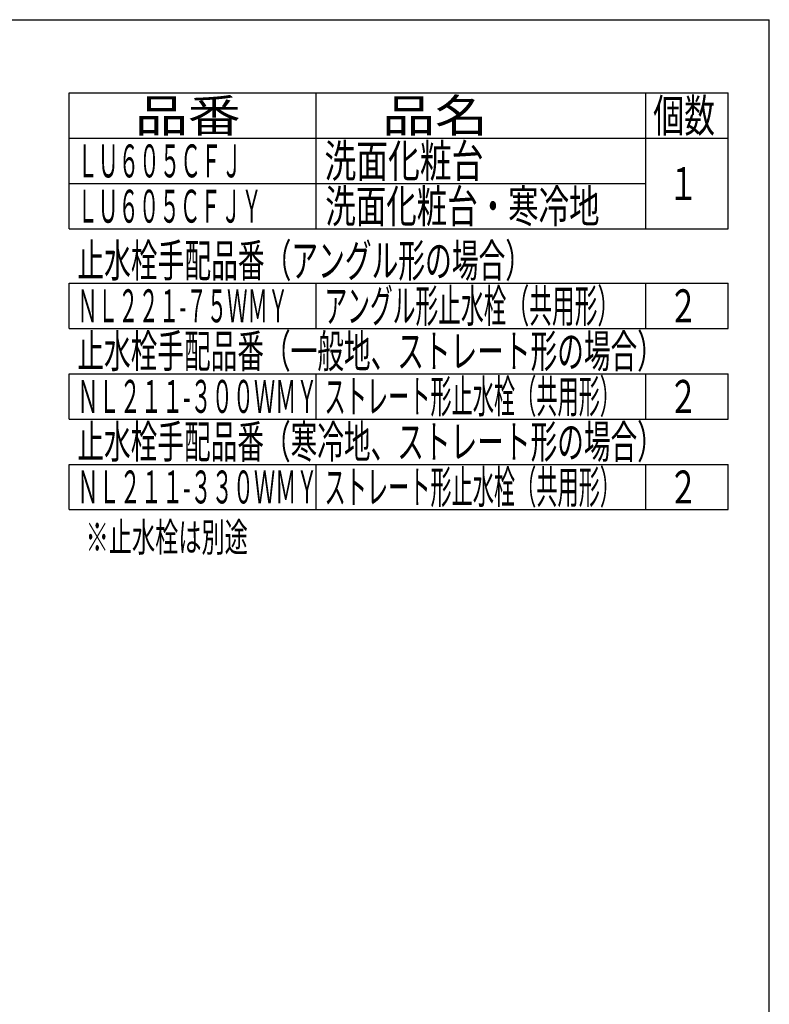
# Model space of a CAD drawing. Extents: x -60 to 3002, y 10 to 4260.
# Drawn here: x 1590 to 2955, y 2466 to 4260 of the extents above; entities that cross this region are included whole.
import ezdxf
from ezdxf.enums import TextEntityAlignment as Align

# ---------------------------------------------------------------- set-up
doc = ezdxf.new("R2010")
doc.units = 0
doc.layers.add('鏡台', color=7, linetype='CONTINUOUS')
doc.styles.add('EXCADSTD', font='monotxt', dxfattribs={"bigfont": 'extfont'})

msp = doc.modelspace()

# ---------------------------------------------------------------- linework, layer by layer
at = {"layer": '鏡台', "color": 7, "linetype": 'CONTINUOUS'}
for p in [(225, 4260), (2955, 135)]:
    msp.add_line(p, (2955, 4260), dxfattribs=at)
at = {"layer": '鏡台', "color": 6, "linetype": 'CONTINUOUS'}
for p, q in [((1680, 4126.5), (2880, 4126.5)), ((1680, 3879), (1680, 4126.5)), ((2130, 3879), (2130, 4126.5)), ((2730, 3879), (2730, 4126.5)), ((2880, 3879), (2880, 4126.5)), ((1680, 4044), (2880, 4044)), ((1680, 3961.5), (2730, 3961.5)), ((1680, 3879), (2880, 3879)), ((1680, 3697.5), (1680, 3780)), ((1680, 3780), (2880, 3780)), ((2130, 3697.5), (2130, 3780)), ((2730, 3697.5), (2730, 3780)), ((2880, 3697.5), (2880, 3780)), ((1680, 3697.5), (2880, 3697.5)), ((1680, 3532.5), (1680, 3615)), ((1680, 3615), (2880, 3615)), ((2130, 3532.5), (2130, 3615)), ((2730, 3532.5), (2730, 3615)), ((2880, 3532.5), (2880, 3615)), ((1680, 3532.5), (2880, 3532.5)), ((1680, 3367.5), (1680, 3450)), ((1680, 3450), (2880, 3450)), ((2130, 3367.5), (2130, 3450)), ((2730, 3367.5), (2730, 3450)), ((2880, 3367.5), (2880, 3450)), ((1680, 3367.5), (2880, 3367.5))]:
    msp.add_line(p, q, dxfattribs=at)

# ---------------------------------------------------------------- texts
at = {"layer": '鏡台', "color": 2, "linetype": 'CONTINUOUS', "style": 'EXCADSTD'}
for s, height, width, p, p2 in [('品番', 60, 2.041518, (1800, 4055.25), (1992.49, 4055.25)), ('品名', 60, 2.041518, (2250, 4055.25), (2442.49, 4055.25)), ('個数', 60, 1.195746, (2743.5, 4055.25), (2856.24, 4055.25)), ('洗面化粧台', 60, 1.164655, (2145, 3972.75), (2434.5, 3972.75)), ('ＬＵ６０５ＣＦＪ', 60, 0.744681, (1695, 3972.75), (1995, 3972.75)), ('１', 60, 1.26, (2771.25, 3931.5), (2825.25, 3931.5)), ('ＬＵ６０５ＣＦＪＹ', 60, 0.739623, (1695, 3890.25), (2031, 3890.25)), ('洗面化粧台・寒冷地', 60, 1.099528, (2146.5, 3890.25), (2646, 3890.25)), ('止水栓手配品番（アングル形の場合）', 60, 0.956436, (1695, 3791.25), (2523, 3791.25)), ('ＮＬ２２１-７５ＷＭＹ', 60, 0.662069, (1695, 3708.75), (2079, 3708.75)), ('アングル形止水栓（共用形）', 60, 0.815909, (2145, 3708.75), (2683.5, 3708.75)), ('２', 60, 1.26, (2771.25, 3708.75), (2825.25, 3708.75)), ('止水栓手配品番（一般地、ストレート形の場合）', 60, 0.951145, (1695, 3626.25), (2763, 3626.25)), ('ストレート形止水栓（共用形）', 60, 0.759036, (2145, 3543.75), (2685, 3543.75)), ('ＮＬ２１１-３００ＷＭＹ', 60, 0.692477, (1695, 3543.75), (2132.25, 3543.75)), ('２', 60, 1.26, (2771.25, 3543.75), (2825.25, 3543.75)), ('止水栓手配品番（寒冷地、ストレート形の場合）', 60, 0.951145, (1695, 3461.25), (2763, 3461.25)), ('ストレート形止水栓（共用形）', 60, 0.759036, (2145, 3378.75), (2685, 3378.75)), ('ＮＬ２１１-３３０ＷＭＹ', 60, 0.692477, (1695, 3378.75), (2132.25, 3378.75)), ('２', 60, 1.26, (2771.25, 3378.75), (2825.25, 3378.75)), ('※止水栓は別途', 52.5, 0.960976, (1710, 3291), (2005.5, 3291))]:
    msp.add_text(s, height=height, dxfattribs=dict(at, width=width)).set_placement(p, p2, align=Align.FIT)

doc.saveas('drawing.dxf')
